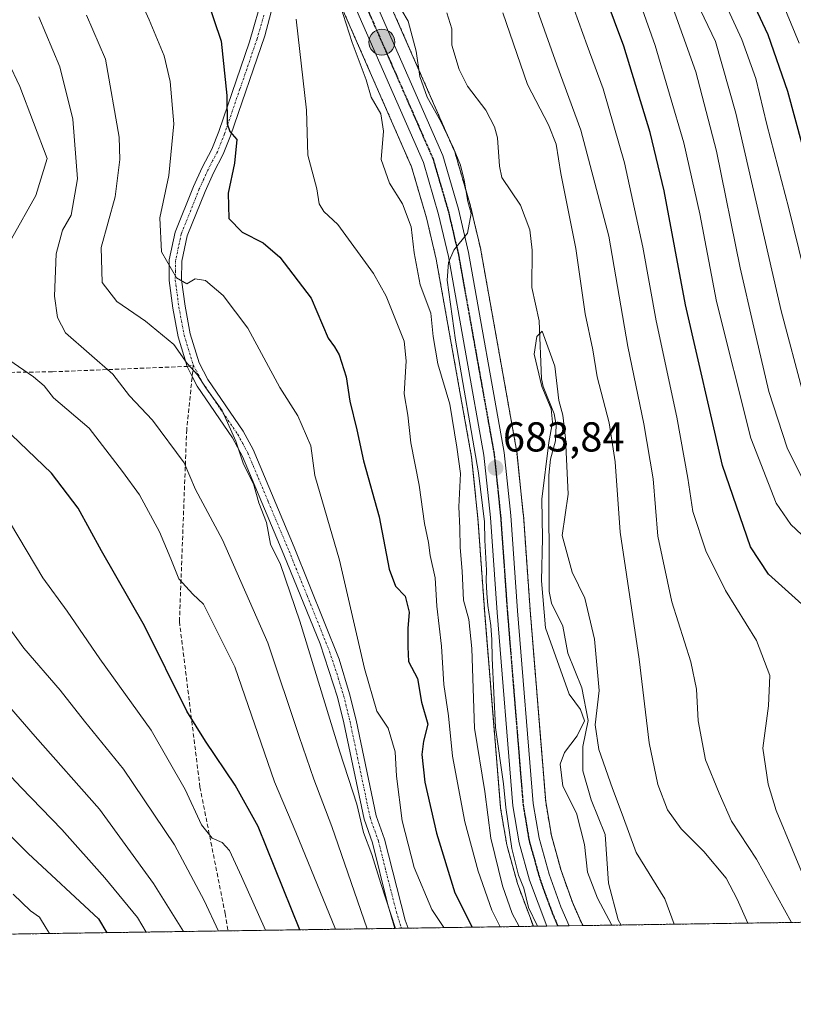
# Model space of a CAD drawing. Units: metres. Extents: x 600085 to 603513, y 4766179 to 4768543.
# Drawn here: x 601252 to 601438, y 4766179 to 4766415 of the extents above; entities that cross this region are included whole.
import ezdxf
from ezdxf.enums import TextEntityAlignment as Align

# ---------------------------------------------------------------- set-up
doc = ezdxf.new("R2010")
doc.units = ezdxf.units.M
doc.header["$MEASUREMENT"] = 0
for name, pattern in [('TRAZO_Y_PUNTO', [1, 0.5, -0.25, 0, -0.25]), ('TRAZOS', [0.75, 0.5, -0.25]), ('TRAZOS2', [0.375, 0.25, -0.125]), ('TRAZOSX2', [1.5, 1, -0.5])]:
    doc.linetypes.add(name, pattern=pattern)
for name, color, linetype, lineweight in [('Arbolado forestal', 92, 'TRAZOS', 0), ('Arbolado forestal CxS', 92, 'Continuous', 0), ('Camino', 19, 'Continuous', 0), ('Camino Cxs', 19, 'Continuous', 0), ('Camino eje', 39, 'TRAZO_Y_PUNTO', 13), ('Carretera de calzada única', 19, 'Continuous', 13), ('Carretera de calzada única Cxs', 19, 'Continuous', 13), ('Carretera de calzada única eje', 19, 'TRAZO_Y_PUNTO', 0), ('Carátula', 7, 'Continuous', 5), ('Comarca CxS', 133, 'Continuous', 0), ('Comunidad Autónoma CxS', 142, 'Continuous', 0), ('Corriente natural lineal', 142, 'Continuous', 13), ('Curva de nivel maestra', 36, 'Continuous', 30), ('Curva de nivel normal', 36, 'Continuous', 0), ('Entidad de ámbito territorial CxS', 92, 'Continuous', 0), ('Espacio natural protegido CxS', 2, 'Continuous', 0), ('Municipio CxS', 142, 'Continuous', 0), ('Núcleo urbano', 19, 'Continuous', 0), ('Núcleo urbano CxS', 19, 'Continuous', 0), ('Provincia CxS', 1, 'Continuous', 0), ('Punto de cota en terreno', 7, 'Continuous', 0), ('Punto kilométrico de carretera', 7, 'Continuous', 0), ('Ruta', 19, 'TRAZOS2', 30), ('Rótulo de punto de cota en terreno', 19, 'Continuous', 0), ('Senda', 19, 'TRAZOSX2', 0)]:
    doc.layers.add(name, color=color, linetype=linetype, lineweight=lineweight)
doc.styles.add('Arial', font='txt', dxfattribs={"height": 0.2})

# ---------------------------------------------------------------- blocks, each defined once
blk = doc.blocks.new('*U151')
at = {"layer": 'Arbolado forestal CxS', "color": 92, "linetype": 'Continuous', "lineweight": 0}
for points in [[(602925.17, 4766220.85, 740.72), (601387.3, 4766197.95, 682.51), (601386.66, 4766199.12, 682.63), (601386.63, 4766199.17, 682.64), (601384.7, 4766203.53, 682.98), (601382, 4766211.17, 683.14), (601379.68, 4766219.54, 682.92), (601378.31, 4766227.62, 682.46), (601374.57, 4766273.64, 681.39), (601372.95, 4766296.51, 682.29), (601372.94, 4766296.61, 682.28), (601371.35, 4766311.74, 682.9), (601371.32, 4766311.95, 682.88), (601362.75, 4766359.94, 684.58), (601362.72, 4766360.09, 684.6), (601360.31, 4766370.42, 684.87), (601360.27, 4766370.58, 684.84), (601356.5, 4766383.48, 685.28), (601356.44, 4766383.67, 685.25), (601356.37, 4766383.84, 685.22), (601332.09, 4766439.23, 686.61)], [(601322.13, 4766434.77, 688.8), (601346.15, 4766379.91, 687.1), (601349.72, 4766367.72, 687.23), (601352.04, 4766357.8, 686.73), (601360.53, 4766310.33, 687.44), (601362.06, 4766295.6, 686.51), (601363.68, 4766272.79, 685.91), (601367.45, 4766226.4, 686.12), (601367.48, 4766226.14, 686.12), (601368.98, 4766217.31, 685.53), (601369.05, 4766217.02, 685.53), (601371.55, 4766208.01, 685.33), (601371.63, 4766207.77, 685.36), (601375.36, 4766197.78, 685.47), (600650.44, 4766186.98, 820.91)]]:
    blk.add_polyline3d(points, dxfattribs=at)
blk = doc.blocks.new('*U190')
at = {"layer": 'Curva de nivel normal', "color": 36, "linetype": 'Continuous', "lineweight": 0}
blk.add_polyline3d([(601250.6, 4766205.48, 755), (601254.74, 4766201.52, 755), (601256.89, 4766199.95, 755), (601258.47, 4766197.36, 755), (601259.31, 4766196.05, 755)], dxfattribs=at)
blk = doc.blocks.new('*U240')
at = {"layer": 'Curva de nivel maestra', "color": 36, "linetype": 'Continuous', "lineweight": 30}
for points in [[(601319.37, 4766196.94, 725), (601309.32, 4766221.75, 725), (601303.84, 4766231.62, 725), (601296.7, 4766242.15, 725), (601292.28, 4766249.39, 725), (601282.06, 4766269.83, 725), (601271.74, 4766287.86, 725), (601266.16, 4766298.07, 725), (601259.82, 4766306.47, 725), (601248.26, 4766317.46, 725)], [(601437.93, 4766649.86, 725), (601430.28, 4766643.16, 725), (601423.59, 4766634.64, 725), (601421.62, 4766630.2, 725), (601420.52, 4766624.36, 725), (601417.43, 4766614.52, 725), (601415.37, 4766604.48, 725), (601413.69, 4766590.35, 725), (601411.88, 4766567.62, 725), (601408.62, 4766533.02, 725), (601407.77, 4766513.04, 725), (601407.58, 4766504.96, 725), (601408.27, 4766496.03, 725), (601408.88, 4766480.92, 725), (601411.81, 4766462.92, 725), (601417.08, 4766444.58, 725), (601425.38, 4766425.03, 725), (601431.61, 4766411.69, 725), (601436.27, 4766398.03, 725), (601443.1, 4766373.03, 725)]]:
    blk.add_polyline3d(points, dxfattribs=at)
blk = doc.blocks.new('*U241')
at = {"layer": 'Curva de nivel maestra', "color": 36, "linetype": 'Continuous', "lineweight": 30}
blk.add_polyline3d([(601242.06, 4766227.41, 750), (601254.22, 4766215.2, 750), (601271.09, 4766199.59, 750), (601273.08, 4766196.25, 750)], dxfattribs=at)
blk = doc.blocks.new('*U243')
at = {"layer": 'Curva de nivel maestra', "color": 36, "linetype": 'Continuous', "lineweight": 30}
for points in [[(601440.52, 4766274.32, 700), (601431.72, 4766282.22, 700), (601427.41, 4766288.77, 700), (601420.71, 4766308.33, 700), (601411.86, 4766346.81, 700), (601406.7, 4766374.14, 700), (601403.37, 4766388.14, 700), (601397.07, 4766408.84, 700), (601390.13, 4766427.54, 700)], [(601297.03, 4766420.33, 700), (601300.5, 4766410.03, 700), (601301.84, 4766397.03, 700), (601301.88, 4766390.2, 700), (601302.58, 4766388.37, 700), (601304.2, 4766386.48, 700), (601303.7, 4766380.81, 700), (601302.12, 4766373.59, 700), (601302.35, 4766367.54, 700), (601305.51, 4766364.24, 700), (601310.59, 4766361.69, 700), (601314.52, 4766358.22, 700), (601322.06, 4766348.41, 700), (601326.14, 4766338.87, 700), (601327.62, 4766336.74, 700), (601328.8, 4766334.84, 700), (601330.42, 4766329.55, 700), (601331.34, 4766323.7, 700), (601333.04, 4766316.82, 700), (601334.62, 4766309.4, 700), (601338.34, 4766296.01, 700), (601340.75, 4766283.46, 700), (601342.27, 4766279.37, 700), (601344.62, 4766276.97, 700), (601345.59, 4766273.12, 700), (601345.28, 4766269.18, 700), (601345.26, 4766264.84, 700), (601345.38, 4766261.28, 700), (601347.6, 4766257.18, 700), (601348.49, 4766251.52, 700), (601350.06, 4766246.23, 700), (601349.04, 4766242.16, 700), (601348.62, 4766238.96, 700), (601349.36, 4766232.32, 700), (601352.09, 4766220.09, 700), (601356.5, 4766205.79, 700), (601360.65, 4766197.56, 700)]]:
    blk.add_polyline3d(points, dxfattribs=at)
blk = doc.blocks.new('5PATER')
at = {"layer": 'Carátula', "linetype": 'Continuous', "lineweight": 5}
h = blk.add_hatch(color=250, dxfattribs=at)
edge = h.paths.add_edge_path()
edge.add_ellipse((0, 0.01), major_axis=(-1.33, -1.34), ratio=0.999422, start_angle=0, end_angle=360)
blk = doc.blocks.new('5HITCA')
at = {"layer": 'Carátula', "linetype": 'Continuous', "lineweight": 5}
h = blk.add_hatch(color=1, dxfattribs=at)
edge = h.paths.add_edge_path()
edge.add_arc((0, 0), 3.1, 0.0011, 360.0011)
at = {"layer": 'Carátula', "color": 250, "linetype": 'Continuous', "lineweight": 5}
blk.add_circle((0, 0, 0), 3.1, dxfattribs=at)

msp = doc.modelspace()

# ---------------------------------------------------------------- linework, layer by layer
at = {"layer": 'Arbolado forestal', "color": 92, "linetype": 'TRAZOS', "lineweight": 0}
for points in [[(601332.09, 4766439.24, 686.61), (601356.37, 4766383.85, 685.22), (601356.44, 4766383.67, 685.25), (601356.5, 4766383.48, 685.28), (601360.27, 4766370.58, 684.84), (601360.31, 4766370.42, 684.87), (601362.72, 4766360.09, 684.6), (601362.75, 4766359.94, 684.58), (601371.32, 4766311.95, 682.88), (601371.35, 4766311.74, 682.9), (601372.94, 4766296.61, 682.28), (601372.95, 4766296.51, 682.29), (601374.57, 4766273.64, 681.39), (601378.31, 4766227.62, 682.46), (601379.68, 4766219.54, 682.92), (601382, 4766211.17, 683.14), (601384.7, 4766203.53, 682.98), (601386.63, 4766199.17, 682.64), (601386.65, 4766199.12, 682.63), (601387.3, 4766197.95, 682.51)], [(601375.36, 4766197.78, 685.47), (601371.62, 4766207.77, 685.36), (601371.55, 4766208.01, 685.33), (601369.05, 4766217.02, 685.53), (601368.98, 4766217.31, 685.53), (601367.48, 4766226.14, 686.12), (601367.45, 4766226.4, 686.12), (601363.68, 4766272.79, 685.91), (601362.06, 4766295.6, 686.51), (601360.53, 4766310.33, 687.44), (601352.04, 4766357.8, 686.73), (601349.72, 4766367.72, 687.23), (601346.15, 4766379.91, 687.1), (601322.13, 4766434.77, 688.8)], [(602925.17, 4766220.85, 740.72), (602481.96, 4766214.25, 779.25), (602480.41, 4766214.23, 779.05), (602478.85, 4766214.21, 778.88), (602416.34, 4766213.28, 761.82), (601396.4, 4766198.09, 678.37), (601387.3, 4766197.95, 682.51)], [(601375.36, 4766197.78, 685.47), (601345.31, 4766197.33, 708.66), (601343.73, 4766197.31, 709.06), (601342.16, 4766197.28, 709.46), (601302.11, 4766196.69, 733.59), (601242.7, 4766195.8, 761.44), (601155.23, 4766194.5, 792.19), (600786.36, 4766189.01, 832.79), (600690.36, 4766187.58, 796.53), (600650.44, 4766186.98, 820.91)]]:
    msp.add_polyline3d(points, dxfattribs=at)
at = {"layer": 'Camino', "color": 19, "linetype": 'Continuous', "lineweight": 0}
for points in [[(601342.16, 4766197.28, 709.46), (601340.36, 4766203.25, 709.6), (601336.75, 4766217.82, 709.06), (601334.74, 4766223.47, 709.1), (601329.91, 4766246.59, 708.32), (601328.39, 4766252.73, 708.21), (601324.2, 4766265.52, 708.44), (601315.51, 4766286.84, 709.2), (601305.6, 4766310.46, 709.62), (601303.18, 4766314.96, 709.98), (601294.73, 4766327.35, 710.48), (601293.52, 4766329.66, 710.24), (601292.32, 4766332.05, 709.98), (601290.14, 4766339.17, 709.41), (601288.86, 4766346.06, 706.94), (601287.97, 4766352.67, 705.54), (601288.04, 4766357.63, 704.53), (601289.48, 4766364.29, 703.31), (601293.86, 4766375.2, 702.22), (601295.91, 4766379.75, 701.52), (601298.21, 4766384.17, 700.91), (601299.88, 4766388.37, 700.43), (601307.28, 4766409.87, 697.66), (601310.53, 4766421.31, 695.37)], [(601313.6, 4766421.38, 695.01), (601310.92, 4766411.3, 696.86), (601302.69, 4766387.33, 699.83), (601300.95, 4766382.92, 700.5), (601298.64, 4766378.5, 700.99), (601296.62, 4766374.03, 701.36), (601292.36, 4766363.41, 702.59), (601291.04, 4766357.29, 703.87), (601290.97, 4766352.85, 704.76), (601291.82, 4766346.53, 706.24), (601293.06, 4766339.89, 708.52), (601295.19, 4766332.94, 709.66), (601297.31, 4766328.9, 709.86), (601305.74, 4766316.52, 708.88), (601308.14, 4766312.13, 708.52), (601317.98, 4766288.72, 708.73), (601328.74, 4766261.86, 707.07), (601331.28, 4766253.56, 707.33), (601332.84, 4766247.25, 707.13), (601337.64, 4766224.28, 707.8), (601339.63, 4766218.68, 708.05), (601344.64, 4766199.24, 708.55), (601345.31, 4766197.33, 708.66)], [(601345.31, 4766197.33, 708.66), (601342.16, 4766197.28, 709.46)]]:
    msp.add_polyline3d(points, dxfattribs=at)
at = {"layer": 'Camino Cxs', "color": 19, "linetype": 'Continuous', "lineweight": 0}
msp.add_polyline3d([(601313.6, 4766421.38, 695.01), (601310.92, 4766411.3, 696.86), (601302.69, 4766387.33, 699.83), (601300.95, 4766382.92, 700.5), (601298.64, 4766378.5, 700.99), (601296.62, 4766374.03, 701.36), (601292.36, 4766363.41, 702.59), (601291.04, 4766357.29, 703.87), (601290.97, 4766352.85, 704.76), (601291.82, 4766346.53, 706.24), (601293.06, 4766339.89, 708.52), (601295.19, 4766332.94, 709.66), (601297.31, 4766328.9, 709.86), (601305.74, 4766316.52, 708.88), (601308.14, 4766312.13, 708.52), (601317.98, 4766288.72, 708.73), (601328.74, 4766261.86, 707.07), (601331.28, 4766253.56, 707.33), (601332.84, 4766247.25, 707.13), (601337.64, 4766224.28, 707.8), (601339.63, 4766218.68, 708.05), (601344.64, 4766199.24, 708.55), (601345.31, 4766197.33, 708.66), (601342.16, 4766197.28, 709.46), (601340.36, 4766203.25, 709.6), (601336.75, 4766217.82, 709.06), (601334.74, 4766223.47, 709.1), (601329.91, 4766246.59, 708.32), (601328.39, 4766252.73, 708.21), (601324.2, 4766265.52, 708.44), (601315.51, 4766286.84, 709.2), (601305.6, 4766310.46, 709.62), (601303.18, 4766314.96, 709.98), (601294.73, 4766327.35, 710.48), (601293.52, 4766329.66, 710.24), (601292.32, 4766332.05, 709.98), (601290.14, 4766339.17, 709.41), (601288.86, 4766346.06, 706.94), (601287.97, 4766352.67, 705.54), (601288.04, 4766357.63, 704.53), (601289.48, 4766364.29, 703.31), (601293.86, 4766375.2, 702.22), (601295.91, 4766379.75, 701.52), (601298.21, 4766384.17, 700.91), (601299.88, 4766388.37, 700.43), (601307.28, 4766409.87, 697.66), (601310.53, 4766421.31, 695.37)], dxfattribs=at)
at = {"layer": 'Camino eje', "color": 39, "linetype": 'TRAZO_Y_PUNTO', "lineweight": 13}
for points in [[(601310.73, 4766416.31, 696.19), (601309.1, 4766410.59, 697.27), (601304.99, 4766398.6, 699.16), (601301.29, 4766387.85, 700.04), (601300.45, 4766385.75, 700.42), (601299.58, 4766383.55, 700.69), (601298.43, 4766381.34, 700.94), (601297.28, 4766379.13, 701.2), (601296.27, 4766376.89, 701.45), (601295.24, 4766374.62, 701.79), (601290.92, 4766363.85, 702.88), (601289.54, 4766357.46, 704.2), (601289.51, 4766354.98, 704.68), (601289.47, 4766352.76, 705.15), (601290.34, 4766346.3, 706.53), (601290.96, 4766342.98, 707.23), (601291.6, 4766339.53, 708.88), (601293.8, 4766332.37, 709.82)], [(601293.8, 4766332.37, 709.82), (601294.96, 4766330.15, 710.01), (601296.02, 4766328.13, 710.13), (601300.25, 4766321.93, 709.94), (601304.46, 4766315.74, 709.38), (601305.66, 4766313.55, 708.97), (601306.87, 4766311.3, 708.98), (601311.79, 4766299.59, 708.88), (601316.75, 4766287.78, 708.86), (601321.09, 4766277.12, 708.59), (601326.47, 4766263.69, 707.76), (601328.57, 4766257.3, 707.72), (601329.84, 4766253.15, 707.75), (601331.38, 4766246.92, 707.6), (601336.19, 4766223.88, 708.37), (601338.19, 4766218.25, 708.54), (601340, 4766210.97, 708.75), (601342.5, 4766201.25, 708.79), (601343.4, 4766198.26, 708.93), (601343.74, 4766197.31, 709.06)]]:
    msp.add_polyline3d(points, dxfattribs=at)
at = {"layer": 'Carretera de calzada única', "color": 19, "linetype": 'Continuous', "lineweight": 13}
for points in [[(601378.55, 4766197.82, 683.88), (601374.44, 4766208.81, 684.26), (601371.94, 4766217.82, 683.61), (601370.44, 4766226.64, 684.16), (601366.67, 4766273.02, 683.35), (601365.05, 4766295.86, 684.65), (601363.5, 4766310.75, 685.52), (601354.98, 4766358.41, 685.88), (601352.62, 4766368.48, 686.05), (601348.98, 4766380.94, 686.43), (601324.87, 4766436, 687.83), (601313.71, 4766460.38, 687.38), (601312.99, 4766463.02, 687.36)], [(601321.91, 4766454.33, 687.22), (601329.35, 4766438.01, 687.13), (601353.62, 4766382.64, 685.83), (601357.39, 4766369.74, 685.58), (601359.8, 4766359.41, 685.28), (601368.37, 4766311.43, 683.56), (601369.96, 4766296.3, 683.25), (601371.58, 4766273.41, 683.27), (601375.33, 4766227.25, 683.31), (601376.75, 4766218.89, 683.41), (601379.14, 4766210.27, 683.5), (601381.91, 4766202.42, 683.49), (601383.91, 4766197.9, 683.27)], [(601383.91, 4766197.9, 683.27), (601378.55, 4766197.82, 683.88)]]:
    msp.add_polyline3d(points, dxfattribs=at)
at = {"layer": 'Carretera de calzada única Cxs', "color": 19, "linetype": 'Continuous', "lineweight": 13}
msp.add_polyline3d([(601329.35, 4766438.01, 687.13), (601353.62, 4766382.64, 685.83), (601357.39, 4766369.74, 685.58), (601359.8, 4766359.41, 685.28), (601368.37, 4766311.43, 683.56), (601369.96, 4766296.3, 683.25), (601371.58, 4766273.41, 683.27), (601375.33, 4766227.25, 683.31), (601376.75, 4766218.89, 683.41), (601379.14, 4766210.27, 683.5), (601381.91, 4766202.42, 683.49), (601383.91, 4766197.9, 683.27), (601378.55, 4766197.82, 683.88), (601374.44, 4766208.81, 684.26), (601371.94, 4766217.82, 683.61), (601370.44, 4766226.64, 684.16), (601366.67, 4766273.02, 683.35), (601365.05, 4766295.86, 684.65), (601363.5, 4766310.75, 685.52), (601354.98, 4766358.41, 685.88), (601352.62, 4766368.48, 686.05), (601348.98, 4766380.94, 686.43), (601324.87, 4766436, 687.83)], dxfattribs=at)
at = {"layer": 'Carretera de calzada única eje', "color": 19, "linetype": 'TRAZO_Y_PUNTO', "lineweight": 0}
msp.add_polyline3d([(601319.09, 4766454.55, 687.26), (601321.62, 4766449.04, 687.36), (601327.1, 4766437.01, 687.38), (601339.17, 4766409.48, 687.61), (601351.3, 4766381.79, 686.16), (601353.19, 4766375.34, 686.18), (601355.01, 4766369.1, 685.87), (601356.21, 4766363.93, 685.62), (601357.39, 4766358.91, 685.42), (601361.64, 4766335.08, 684.53), (601365.94, 4766311.09, 684.23), (601366.73, 4766303.51, 683.74), (601367.5, 4766296.08, 683.63), (601368.32, 4766284.64, 683.59), (601369.12, 4766273.22, 683.33), (601372.89, 4766226.93, 683.41), (601373.6, 4766222.76, 683.44), (601374.33, 4766218.34, 683.53), (601375.6, 4766213.84, 683.57), (601376.8, 4766209.54, 683.63), (601378.17, 4766205.6, 683.62), (601380.23, 4766200.11, 683.65), (601381.22, 4766197.86, 683.73)], dxfattribs=at)
at = {"layer": 'Comarca CxS', "color": 133, "linetype": 'Continuous', "lineweight": 0}
msp.add_polyline3d([(602287.37, 4766211.36, 795.21), (600119.17, 4766179.07, 908.53), (600090.54, 4768131.04, 886.02)], dxfattribs=at)
msp.add_polyline3d([(602287.37, 4766211.36, 795.21), (600119.17, 4766179.07, 908.53), (600090.54, 4768131.04, 886.02)], dxfattribs=at)
at = {"layer": 'Comunidad Autónoma CxS', "color": 142, "linetype": 'Continuous', "lineweight": 0}
msp.add_polyline3d([(600754.54, 4766188.53, 822.89), (600119.17, 4766179.07, 908.53), (600085.24, 4768492.6, 854.28), (600457.04, 4768498.14, 847.19), (603478.1, 4768543.15, 841.13), (603489.97, 4767760.16, 866.14), (603493.8, 4767507.72, 905.78), (603513.17, 4766229.61, 707.32), (602287.37, 4766211.36, 795.21), (600754.54, 4766188.53, 822.89)], close=True, dxfattribs=at)
msp.add_polyline3d([(600754.54, 4766188.53, 822.89), (600119.17, 4766179.07, 908.53), (600085.24, 4768492.6, 854.28), (600457.04, 4768498.14, 847.19), (603478.1, 4768543.15, 841.13), (603489.97, 4767760.16, 866.14), (603493.8, 4767507.72, 905.78), (603513.17, 4766229.61, 707.32), (602287.37, 4766211.36, 795.21), (600754.54, 4766188.53, 822.89)], close=True, dxfattribs=at)
at = {"layer": 'Corriente natural lineal', "color": 142, "linetype": 'Continuous', "lineweight": 13}
msp.add_polyline3d([(601396.4, 4766198.09, 678.37), (601395.71, 4766199.29, 678.63), (601393.37, 4766208.16, 678.79), (601392.57, 4766219.82, 678.94), (601389.25, 4766228.12, 679.08), (601387.19, 4766235.1, 678.87), (601387.18, 4766240.89, 679.52), (601388.48, 4766247.12, 679.91), (601387, 4766255, 679.26), (601383.65, 4766263.26, 679.63), (601382.46, 4766269.78, 679.18), (601379.74, 4766275.3, 679.55), (601379.15, 4766278.06, 679.61), (601379.06, 4766305.99, 680.01), (601379.45, 4766309.85, 679.93), (601380.63, 4766314.18, 679.7), (601380.82, 4766317.96, 679.75), (601380.37, 4766320.72, 679.92), (601377.68, 4766327.27, 679.97), (601377.27, 4766329.1, 679.87), (601376.75, 4766343.02, 679.89), (601375, 4766351, 680.07), (601375.07, 4766359.94, 680.17), (601374.47, 4766364.78, 680.28), (601372.29, 4766370.71, 680.47), (601367.82, 4766377.34, 680.42), (601367.2, 4766380.08, 680.37), (601366.74, 4766386.89, 680.68), (601366.05, 4766389.55, 680.82), (601363.99, 4766393.53, 680.87), (601359.54, 4766399.24, 681.15), (601357.54, 4766403.24, 681.02), (601355.83, 4766409.13, 681.33), (601355.8, 4766413.01, 681.13), (601354.57, 4766416.86, 681.6)], dxfattribs=at)
at = {"layer": 'Curva de nivel normal', "color": 36, "linetype": 'Continuous', "lineweight": 0}
for points in [[(601443.79, 4766340.65, 720), (601436.59, 4766369.95, 720), (601431.31, 4766390.06, 720), (601428.74, 4766401.1, 720), (601425.38, 4766410.49, 720), (601416.65, 4766429.42, 720), (601408.74, 4766450.49, 720), (601404.64, 4766467.32, 720), (601402.51, 4766475.26, 720), (601401.63, 4766482.74, 720), (601401.37, 4766496.48, 720), (601400.58, 4766507.26, 720), (601400.82, 4766528.35, 720), (601401.64, 4766541.68, 720), (601403.42, 4766555.35, 720), (601405.39, 4766575.02, 720), (601406.36, 4766588.68, 720), (601408.12, 4766603.02, 720), (601410.45, 4766611.02, 720), (601415.73, 4766622.93, 720), (601418.99, 4766633.99, 720), (601428.25, 4766647.86, 720), (601433.58, 4766654.08, 720), (601443.25, 4766661.87, 720)], [(601440.94, 4766646.17, 730), (601434.2, 4766641.8, 730), (601431.4, 4766639.4, 730), (601430.01, 4766636.83, 730), (601428.07, 4766630.83, 730), (601426.39, 4766623.29, 730), (601424.16, 4766615.35, 730), (601422.14, 4766604.02, 730), (601420.08, 4766581.94, 730), (601419.59, 4766568.05, 730), (601418.26, 4766556.04, 730), (601415.86, 4766521.75, 730), (601415.89, 4766506.6, 730), (601417.5, 4766477.76, 730), (601421.78, 4766451.55, 730), (601426.83, 4766437.08, 730), (601435.27, 4766418.83, 730), (601439.14, 4766409.59, 730)], [(601276.51, 4766430.02, 705), (601283.18, 4766415.14, 705), (601286.8, 4766406.57, 705), (601288.28, 4766400.38, 705), (601289.1, 4766390.2, 705), (601287.91, 4766377.84, 705), (601285.76, 4766367.68, 705), (601286.13, 4766359.52, 705), (601289.77, 4766353.3, 705), (601292.26, 4766351.84, 705), (601294.26, 4766353.04, 705), (601296.69, 4766352.68, 705), (601300.99, 4766349.03, 705), (601306.87, 4766341.24, 705), (601314.55, 4766327, 705), (601318.87, 4766320.23, 705), (601321.98, 4766313.01, 705), (601322.95, 4766305.93, 705), (601328.86, 4766285.59, 705), (601334.83, 4766259.6, 705), (601337.83, 4766249.39, 705), (601340.51, 4766245.3, 705), (601342.18, 4766239.64, 705), (601342.5, 4766233.79, 705), (601343.9, 4766223.1, 705), (601346.79, 4766211.89, 705), (601351.02, 4766201.78, 705), (601353.92, 4766197.46, 705)], [(601437.3, 4766198.7, 690), (601428.89, 4766213.87, 690), (601422.9, 4766223.02, 690), (601419.88, 4766229.68, 690), (601416.6, 4766237.7, 690), (601414.91, 4766247.04, 690), (601414.49, 4766254.65, 690), (601413.09, 4766261.2, 690), (601408.6, 4766275.6, 690), (601405.22, 4766291.37, 690), (601404.07, 4766305.11, 690), (601401.88, 4766318.32, 690), (601398.02, 4766336.82, 690), (601393.48, 4766363.32, 690), (601386.73, 4766388.73, 690), (601381.02, 4766404.37, 690), (601373.81, 4766424.69, 690)], [(601441.42, 4766206.68, 695), (601433.59, 4766225.54, 695), (601431.65, 4766231.87, 695), (601430.37, 4766240.53, 695), (601431.73, 4766250.66, 695), (601432.1, 4766257.93, 695), (601428.86, 4766266.29, 695), (601421.42, 4766278.33, 695), (601416.74, 4766287.82, 695), (601413.58, 4766297.28, 695), (601412.44, 4766305.22, 695), (601409.79, 4766319.91, 695), (601404.79, 4766342.95, 695), (601401.59, 4766360.67, 695), (601397.19, 4766380.92, 695), (601392.07, 4766398.66, 695), (601388.27, 4766409.05, 695), (601383.08, 4766423.52, 695)], [(601441.07, 4766290.4, 705), (601437.1, 4766294.16, 705), (601433.62, 4766299.27, 705), (601427.48, 4766314.82, 705), (601419.26, 4766347.65, 705), (601415.26, 4766368.68, 705), (601411.41, 4766385.71, 705), (601404.54, 4766409.03, 705), (601399.36, 4766423.69, 705)], [(601376.33, 4766197.79, 685), (601374.16, 4766202.26, 685), (601373.05, 4766206.96, 685), (601371.81, 4766210.04, 685), (601370.19, 4766216.4, 685), (601368.72, 4766226.24, 685), (601368.17, 4766231.98, 685), (601366.26, 4766245.49, 685), (601365.51, 4766262.08, 685), (601365.41, 4766266.52, 685), (601365.16, 4766269.94, 685), (601364.42, 4766274.7, 685), (601364.16, 4766277.64, 685), (601364.06, 4766280.74, 685), (601364.11, 4766283.18, 685), (601363.74, 4766290.4, 685), (601363.64, 4766294.79, 685), (601362.16, 4766306.53, 685), (601356.66, 4766338.35, 685), (601354.67, 4766352.73, 685), (601354.98, 4766356.98, 685), (601356.26, 4766359.97, 685), (601359.53, 4766363.99, 685), (601360.45, 4766368.69, 685), (601359.63, 4766371.61, 685), (601358.74, 4766376.74, 685), (601357.89, 4766380.34, 685), (601356.22, 4766384.38, 685), (601353.07, 4766390.97, 685), (601349.91, 4766396.61, 685), (601348.11, 4766401.59, 685), (601347.21, 4766407.69, 685), (601345.32, 4766414.87, 685), (601342.31, 4766420.07, 685)], [(601408.07, 4766420.18, 710), (601414.33, 4766402.69, 710), (601419.24, 4766383.7, 710), (601424.96, 4766355.66, 710), (601428.24, 4766341.45, 710), (601431.86, 4766326.02, 710), (601436.25, 4766312.56, 710), (601440.27, 4766304.32, 710)], [(601414.47, 4766419.52, 715), (601419.04, 4766409.96, 715), (601423.93, 4766392.83, 715), (601434.82, 4766345.35, 715), (601440.14, 4766325.26, 715)], [(601243.74, 4766416.91, 720), (601252.16, 4766399.19, 720), (601258.78, 4766381.88, 720), (601256.01, 4766373.06, 720), (601250.21, 4766362.63, 720)], [(601329.03, 4766418.68, 690), (601331.9, 4766409.75, 690), (601335.23, 4766400.81, 690), (601336.48, 4766396.61, 690), (601338.79, 4766392.63, 690), (601339.45, 4766388.5, 690), (601338.82, 4766381.65, 690), (601340.88, 4766375.99, 690), (601343.96, 4766371.07, 690), (601346.08, 4766365.52, 690), (601346.76, 4766359.27, 690), (601348.2, 4766351.61, 690), (601350.75, 4766344.79, 690), (601351.33, 4766339.22, 690), (601352.41, 4766332.7, 690), (601355.3, 4766323.04, 690), (601356.98, 4766312.71, 690), (601357.86, 4766306.39, 690), (601357.44, 4766298.38, 690), (601357.75, 4766293.27, 690), (601357.83, 4766288.64, 690), (601358.28, 4766282.94, 690), (601358.57, 4766276.02, 690), (601359.91, 4766271.37, 690), (601360.59, 4766264.38, 690), (601361.22, 4766245.33, 690), (601363.71, 4766230.13, 690), (601365.14, 4766218.92, 690), (601367.94, 4766207.45, 690), (601370.28, 4766200.88, 690), (601371.97, 4766197.73, 690)], [(601335.48, 4766197.18, 715), (601327.05, 4766221.69, 715), (601322.71, 4766233.04, 715), (601319.18, 4766243.26, 715), (601311.68, 4766265.74, 715), (601300.79, 4766290.5, 715), (601294.31, 4766302.55, 715), (601291.62, 4766308.95, 715), (601284, 4766319.16, 715), (601278.53, 4766324.99, 715), (601274.51, 4766330.16, 715), (601263.13, 4766340.1, 715), (601261.26, 4766343.82, 715), (601260.48, 4766348.9, 715), (601260.94, 4766359.09, 715), (601262.43, 4766364.75, 715), (601264.5, 4766368.32, 715), (601266.02, 4766377.08, 715), (601264.9, 4766391.32, 715), (601261.8, 4766403.89, 715), (601256.76, 4766415.93, 715)], [(601342.25, 4766197.28, 710), (601338.75, 4766208.03, 710), (601336.59, 4766215.03, 710), (601334.65, 4766220.26, 710), (601333.05, 4766227.08, 710), (601328.96, 4766239.61, 710), (601319.34, 4766270.99, 710), (601314.67, 4766284.55, 710), (601312.34, 4766289.39, 710), (601311.36, 4766294.66, 710), (601309.48, 4766299.36, 710), (601308.22, 4766303.86, 710), (601305.82, 4766308.6, 710), (601304, 4766314.11, 710), (601300.7, 4766321.48, 710), (601296.82, 4766326.94, 710), (601294.77, 4766330.05, 710), (601292.35, 4766332.78, 710), (601289.11, 4766337.33, 710), (601282.3, 4766342.9, 710), (601275.48, 4766347.66, 710), (601271.96, 4766352.2, 710), (601271.72, 4766360.6, 710), (601275.03, 4766372.69, 710), (601276.18, 4766381.65, 710), (601276.02, 4766387.04, 710), (601272.77, 4766405.77, 710), (601268.22, 4766416.32, 710)], [(601318.5, 4766415.3, 695), (601320.91, 4766393.5, 695), (601321.26, 4766382.69, 695), (601323.43, 4766374.61, 695), (601323.97, 4766371.03, 695), (601325.12, 4766369.2, 695), (601328.48, 4766366.08, 695), (601337.01, 4766354.31, 695), (601340.09, 4766348.87, 695), (601344.33, 4766338.11, 695), (601344.85, 4766333.37, 695), (601344.36, 4766325.48, 695), (601345.21, 4766320.33, 695), (601345.98, 4766313.76, 695), (601347.97, 4766303.59, 695), (601349.28, 4766294.4, 695), (601350.19, 4766289.8, 695), (601350.62, 4766286.72, 695), (601351.83, 4766281.34, 695), (601352.2, 4766274.59, 695), (601353.31, 4766264.94, 695), (601353.9, 4766255.77, 695), (601355.03, 4766248.26, 695), (601355.93, 4766238.59, 695), (601358.92, 4766222.87, 695), (601362.14, 4766211.01, 695), (601365.38, 4766201.61, 695), (601367.41, 4766197.66, 695)], [(601368.04, 4766416.87, 685), (601373.94, 4766399.69, 685), (601379, 4766390.03, 685), (601380.82, 4766385.36, 685), (601381.93, 4766378.36, 685), (601385.55, 4766360.37, 685), (601387.81, 4766344.7, 685), (601389.6, 4766336, 685), (601390.68, 4766329.56, 685), (601393.5, 4766318.49, 685), (601394.96, 4766309.14, 685), (601396.16, 4766292.28, 685), (601400.74, 4766261.86, 685), (601403.1, 4766241.74, 685), (601405.18, 4766231.82, 685), (601407.56, 4766225.71, 685), (601410.8, 4766221.15, 685), (601416.25, 4766215.68, 685), (601421.57, 4766209.35, 685), (601424.25, 4766204.26, 685), (601426.83, 4766198.54, 685)], [(601409.11, 4766198.28, 680), (601406.85, 4766204.34, 680), (601399.99, 4766215.46, 680), (601396.64, 4766224.69, 680), (601394.3, 4766230.81, 680), (601391.08, 4766240.22, 680), (601390.17, 4766246.08, 680), (601391.14, 4766254.35, 680), (601390.02, 4766266.64, 680), (601387.66, 4766276.44, 680), (601384.66, 4766282.73, 680), (601382.24, 4766291.52, 680), (601383.72, 4766301.38, 680), (601383.08, 4766314.82, 680), (601382.46, 4766320.39, 680), (601381.5, 4766323.91, 680), (601380.54, 4766332.09, 680), (601377.5, 4766340.47, 680), (601376.15, 4766339.25, 680), (601375.52, 4766335.03, 680), (601377.38, 4766327.2, 680), (601379.61, 4766321.88, 680), (601379.97, 4766318.7, 680), (601379.05, 4766313.79, 680), (601377.42, 4766300.2, 680), (601377.53, 4766290.86, 680), (601377.29, 4766280.63, 680), (601378.24, 4766269.33, 680), (601383.98, 4766253.48, 680), (601386.62, 4766249.76, 680), (601387.58, 4766247.08, 680), (601385.89, 4766243.43, 680), (601382.83, 4766239.46, 680), (601381.8, 4766236.63, 680), (601382.43, 4766231.36, 680), (601385.73, 4766224.95, 680), (601387.6, 4766217.39, 680), (601388.32, 4766210.78, 680), (601390.74, 4766204.54, 680), (601394.16, 4766198.06, 680)], [(601249.54, 4766333.64, 720), (601255.46, 4766329.57, 720), (601258, 4766327.39, 720), (601260.28, 4766324.52, 720), (601268.84, 4766317.23, 720), (601276.82, 4766306.82, 720), (601280.87, 4766301.24, 720), (601285.68, 4766292.36, 720), (601288.44, 4766285.89, 720), (601290.3, 4766281.08, 720), (601293.67, 4766277.45, 720), (601296.28, 4766275.06, 720), (601303.79, 4766260.01, 720), (601313.3, 4766232.41, 720), (601318.42, 4766220.37, 720), (601327.87, 4766197.07, 720)], [(601311.11, 4766196.82, 730), (601305.36, 4766209.74, 730), (601302.5, 4766215.96, 730), (601300.71, 4766217.89, 730), (601298.33, 4766218.92, 730), (601295.8, 4766222.12, 730), (601291.82, 4766230.6, 730), (601283.67, 4766244.81, 730), (601271.4, 4766261.96, 730), (601263.55, 4766273.32, 730), (601257.7, 4766281.34, 730), (601249.99, 4766294.4, 730)], [(601247.42, 4766272.3, 735), (601253.13, 4766264.52, 735), (601261.89, 4766254.44, 735), (601267.69, 4766246.99, 735), (601277.02, 4766235.46, 735), (601289.28, 4766217.28, 735), (601296.4, 4766203.94, 735), (601299.83, 4766196.65, 735)], [(601238.88, 4766262.86, 740), (601255.88, 4766243.28, 740), (601271.32, 4766225.84, 740), (601284.23, 4766208.08, 740), (601291.48, 4766196.53, 740)], [(601244.34, 4766239.73, 745), (601252.5, 4766231.09, 745), (601262.26, 4766221.01, 745), (601272.61, 4766209.39, 745), (601280.45, 4766199.86, 745), (601282.46, 4766196.39, 745)]]:
    msp.add_polyline3d(points, dxfattribs=at)
at = {"layer": 'Entidad de ámbito territorial CxS', "color": 92, "linetype": 'Continuous', "lineweight": 0}
for points in [[(602287.37, 4766211.36, 795.21), (600754.54, 4766188.53, 822.89), (600752.26, 4766206.05, 816.68), (600754.21, 4766231.79, 808.47), (600756.97, 4766268.56, 793.55), (600759.44, 4766308.37, 773.67), (600762.22, 4766342.74, 761.33), (600765.87, 4766378.12, 764.9), (600767.72, 4766416.53, 784.76), (600770.83, 4766456.86, 807.56), (600775.23, 4766511, 830.64), (600777.99, 4766546.89, 835.97), (600781.08, 4766588.6, 840.76), (600783.05, 4766629.04, 847.83), (600787.44, 4766682.81, 840.32), (600791.31, 4766723.64, 812.37), (600793.69, 4766759.02, 792.75), (600796.33, 4766794.78, 776.96), (600798.33, 4766830.02, 767.53), (600801.31, 4766870.85, 762.48), (600804.07, 4766906.61, 758.99)], [(602287.37, 4766211.36, 795.21), (600754.54, 4766188.53, 822.89), (600752.26, 4766206.05, 816.68), (600754.21, 4766231.79, 808.47), (600756.97, 4766268.56, 793.55), (600759.44, 4766308.37, 773.67), (600762.22, 4766342.73, 761.33), (600765.87, 4766378.12, 764.9), (600767.72, 4766416.53, 784.76), (600770.83, 4766456.86, 807.56), (600775.23, 4766511, 830.64), (600777.99, 4766546.89, 835.97), (600781.08, 4766588.6, 840.76), (600783.05, 4766629.04, 847.83), (600787.44, 4766682.81, 840.32), (600791.31, 4766723.64, 812.37), (600793.69, 4766759.02, 792.75), (600796.33, 4766794.78, 776.96), (600798.33, 4766830.02, 767.53), (600801.31, 4766870.85, 762.48), (600804.07, 4766906.61, 758.99)]]:
    msp.add_polyline3d(points, dxfattribs=at)
at = {"layer": 'Espacio natural protegido CxS', "color": 2, "linetype": 'Continuous', "lineweight": 0}
msp.add_polyline3d([(600754.54, 4766188.53, 822.89), (600119.17, 4766179.07, 908.53), (600090.54, 4768131.04, 886.02), (600085.24, 4768492.6, 854.28), (603478.1, 4768543.15, 841.13), (603513.17, 4766229.61, 707.32), (600754.54, 4766188.53, 822.89)], close=True, dxfattribs=at)
msp.add_polyline3d([(600754.54, 4766188.53, 822.89), (600119.17, 4766179.07, 908.53), (600090.54, 4768131.04, 886.02), (600085.24, 4768492.6, 854.28), (603478.1, 4768543.15, 841.13), (603513.17, 4766229.61, 707.32), (600754.54, 4766188.53, 822.89)], close=True, dxfattribs=at)
at = {"layer": 'Municipio CxS', "color": 142, "linetype": 'Continuous', "lineweight": 0}
msp.add_polyline3d([(602287.37, 4766211.36, 795.21), (600119.17, 4766179.07, 908.53), (600090.54, 4768131.04, 886.02)], dxfattribs=at)
msp.add_polyline3d([(602287.37, 4766211.36, 795.21), (600119.17, 4766179.07, 908.53), (600090.54, 4768131.04, 886.02)], dxfattribs=at)
at = {"layer": 'Núcleo urbano', "color": 19, "linetype": 'Continuous', "lineweight": 0}
for points in [[(601332.09, 4766439.24, 686.61), (601356.37, 4766383.85, 685.22), (601356.44, 4766383.67, 685.25), (601356.5, 4766383.48, 685.28), (601360.27, 4766370.58, 684.84), (601360.31, 4766370.42, 684.87), (601362.72, 4766360.09, 684.6), (601362.75, 4766359.94, 684.58), (601371.32, 4766311.95, 682.88), (601371.35, 4766311.74, 682.9), (601372.94, 4766296.61, 682.28), (601372.95, 4766296.51, 682.29), (601374.57, 4766273.64, 681.39), (601378.31, 4766227.62, 682.46), (601379.68, 4766219.54, 682.92), (601382, 4766211.17, 683.14), (601384.7, 4766203.53, 682.98), (601386.63, 4766199.17, 682.64), (601386.65, 4766199.12, 682.63), (601387.3, 4766197.95, 682.51)], [(601375.36, 4766197.78, 685.47), (601371.62, 4766207.77, 685.36), (601371.55, 4766208.01, 685.33), (601369.05, 4766217.02, 685.53), (601368.98, 4766217.31, 685.53), (601367.48, 4766226.14, 686.12), (601367.45, 4766226.4, 686.12), (601363.68, 4766272.79, 685.91), (601362.06, 4766295.6, 686.51), (601360.53, 4766310.33, 687.44), (601352.04, 4766357.8, 686.73), (601349.72, 4766367.72, 687.23), (601346.15, 4766379.91, 687.1), (601322.13, 4766434.77, 688.8)], [(601387.3, 4766197.95, 682.51), (601383.91, 4766197.9, 683.27), (601381.22, 4766197.86, 683.73), (601378.55, 4766197.82, 683.88), (601375.36, 4766197.78, 685.47)]]:
    msp.add_polyline3d(points, dxfattribs=at)
at = {"layer": 'Núcleo urbano CxS', "color": 19, "linetype": 'Continuous', "lineweight": 0}
msp.add_polyline3d([(601332.09, 4766439.23, 686.61), (601356.37, 4766383.84, 685.22), (601356.44, 4766383.67, 685.25), (601356.5, 4766383.48, 685.28), (601360.27, 4766370.58, 684.84), (601360.31, 4766370.42, 684.87), (601362.72, 4766360.09, 684.6), (601362.75, 4766359.94, 684.58), (601371.32, 4766311.95, 682.88), (601371.35, 4766311.74, 682.9), (601372.94, 4766296.61, 682.28), (601372.95, 4766296.51, 682.29), (601374.57, 4766273.64, 681.39), (601378.31, 4766227.62, 682.46), (601379.68, 4766219.54, 682.92), (601382, 4766211.17, 683.14), (601384.7, 4766203.53, 682.98), (601386.63, 4766199.17, 682.64), (601386.66, 4766199.12, 682.63), (601387.3, 4766197.95, 682.51), (601375.36, 4766197.78, 685.47), (601371.63, 4766207.77, 685.36), (601371.55, 4766208.01, 685.33), (601369.05, 4766217.02, 685.53), (601368.98, 4766217.31, 685.53), (601367.48, 4766226.14, 686.12), (601367.45, 4766226.4, 686.12), (601363.68, 4766272.79, 685.91), (601362.06, 4766295.6, 686.51), (601360.53, 4766310.33, 687.44), (601352.04, 4766357.8, 686.73), (601349.72, 4766367.72, 687.23), (601346.15, 4766379.91, 687.1), (601322.13, 4766434.77, 688.8)], dxfattribs=at)
at = {"layer": 'Provincia CxS', "color": 1, "linetype": 'Continuous', "lineweight": 0}
msp.add_polyline3d([(602287.37, 4766211.36, 795.21), (600119.17, 4766179.07, 908.53), (600090.54, 4768131.04, 886.02), (600085.24, 4768492.6, 854.28), (603478.1, 4768543.15, 841.13), (603489.97, 4767760.16, 866.14), (603493.8, 4767507.72, 905.78), (603513.17, 4766229.61, 707.32), (602287.37, 4766211.36, 795.21)], close=True, dxfattribs=at)
msp.add_polyline3d([(602287.37, 4766211.36, 795.21), (600119.17, 4766179.07, 908.53), (600090.54, 4768131.04, 886.02), (600085.24, 4768492.6, 854.28), (603478.1, 4768543.15, 841.13), (603489.97, 4767760.16, 866.14), (603493.8, 4767507.72, 905.78), (603513.17, 4766229.61, 707.32), (602287.37, 4766211.36, 795.21)], close=True, dxfattribs=at)
at = {"layer": 'Ruta', "color": 19, "linetype": 'TRAZOS2', "lineweight": 30}
msp.add_polyline3d([(601319.09, 4766454.55, 687.26), (601321.62, 4766449.04, 687.36), (601327.1, 4766437.01, 687.38), (601339.17, 4766409.48, 687.61), (601351.3, 4766381.79, 686.16), (601353.19, 4766375.34, 686.18), (601355.01, 4766369.1, 685.87), (601356.21, 4766363.93, 685.62), (601357.39, 4766358.91, 685.42), (601361.64, 4766335.08, 684.53), (601365.94, 4766311.09, 684.23), (601366.73, 4766303.51, 683.74), (601367.5, 4766296.08, 683.63), (601368.32, 4766284.64, 683.59), (601369.12, 4766273.22, 683.33), (601372.89, 4766226.93, 683.41), (601373.6, 4766222.76, 683.44), (601374.33, 4766218.34, 683.53), (601375.6, 4766213.84, 683.57), (601376.8, 4766209.54, 683.63), (601378.17, 4766205.6, 683.62), (601380.23, 4766200.11, 683.65), (601381.22, 4766197.86, 683.73)], dxfattribs=at)
at = {"layer": 'Senda', "color": 19, "linetype": 'TRAZOSX2', "lineweight": 0}
for points in [[(600976.65, 4766414.37, 739.88), (601019.77, 4766413.05, 744.44), (601062.11, 4766412.26, 745.88), (601084.86, 4766409.35, 746.14), (601101, 4766406.7, 745.84), (601123.49, 4766399.82, 747.06), (601149.15, 4766397.71, 747.3), (601172.44, 4766392.15, 746.97), (601198.9, 4766389.5, 742.7), (601208.42, 4766377.86, 740.86), (601211.86, 4766356.96, 736.15), (601215.83, 4766331.3, 728.84), (601222.97, 4766330.24, 726.5), (601260.02, 4766330.77, 718.51), (601292.32, 4766332.05, 709.98), (601293.8, 4766332.37, 709.82)], [(601293.8, 4766332.37, 709.82), (601292.21, 4766316.89, 712.68), (601290.47, 4766270.85, 721.64), (601295.39, 4766231.17, 728.1), (601301.42, 4766200.85, 732.86), (601302.11, 4766196.69, 733.59)]]:
    msp.add_polyline3d(points, dxfattribs=at)

# ---------------------------------------------------------------- block references
at = {"layer": 'Arbolado forestal CxS', "color": 92, "linetype": 'Continuous', "lineweight": 0}
msp.add_blockref('*U151', (0, 0), dxfattribs=at)
at = {"layer": 'Curva de nivel maestra', "color": 36, "linetype": 'Continuous', "lineweight": 30}
for name in ['*U241', '*U240', '*U243']:
    msp.add_blockref(name, (0, 0), dxfattribs=at)
at = {"layer": 'Curva de nivel normal', "color": 36, "linetype": 'Continuous', "lineweight": 0}
msp.add_blockref('*U190', (0, 0), dxfattribs=at)
at = {"layer": 'Punto de cota en terreno', "linetype": 'Continuous', "lineweight": 0}
msp.add_blockref('5PATER', (601366.29, 4766307.71, 683.84), dxfattribs=at)
at = {"layer": 'Punto kilométrico de carretera', "linetype": 'Continuous', "lineweight": 0}
msp.add_blockref('5HITCA', (601339.02, 4766409.83, 687.79), dxfattribs=at)

# ---------------------------------------------------------------- texts
at = {"layer": 'Rótulo de punto de cota en terreno', "color": 19, "linetype": 'Continuous', "lineweight": 0, "style": 'Arial'}
msp.add_text('683,84', height=7, dxfattribs=at).set_placement((601368.05, 4766309.47), align=Align.BOTTOM_LEFT)

doc.saveas('drawing.dxf')
